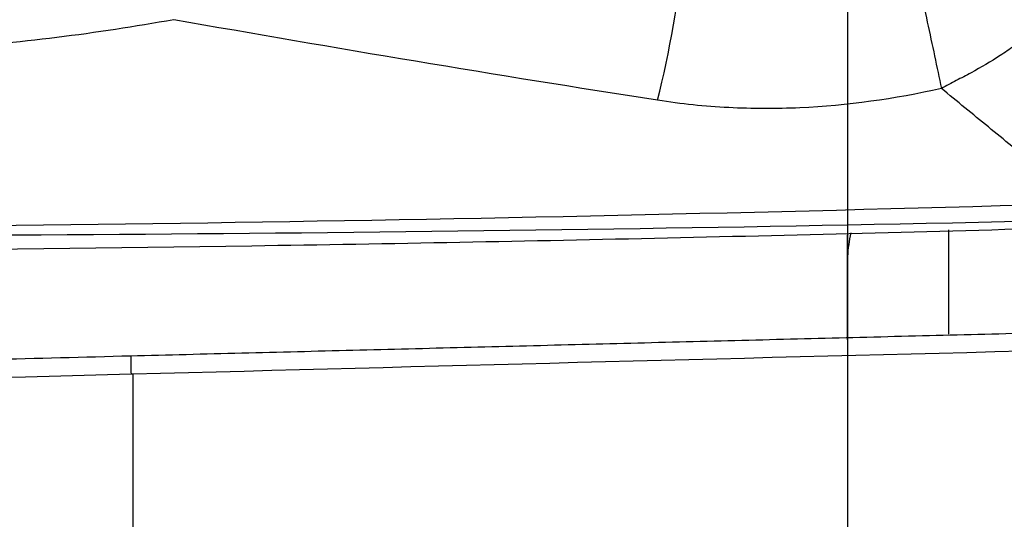
# Model space of a CAD drawing. Units: millimetres. Extents: x 201 to 298, y 191 to 309.
# Drawn here: x 271 to 275, y 258 to 260 of the extents above; entities that cross this region are included whole.
import ezdxf

# ---------------------------------------------------------------- set-up
doc = ezdxf.new("R2010")
doc.units = ezdxf.units.MM
for name, color, linetype in [('1', 4, 'Continuous'), ('CUT', 1, 'Continuous'), ('NOCUT', 7, 'Continuous')]:
    doc.layers.add(name, color=color, linetype=linetype)

msp = doc.modelspace()

# ---------------------------------------------------------------- linework, layer by layer
at = {"layer": '1'}
for p, q in [((274.7101, 258.6919), (274.7101, 259.1284)), ((274.2837, 258.6676), (274.2837, 259.1068)), ((271.2845, 258.5237), (271.2845, 251.846))]:
    msp.add_line(p, q, dxfattribs=at)
msp.add_ellipse((273.3923, 260.0908), major_axis=(-0.1634, -0.9866), ratio=0.176827, start_param=1.162163, end_param=1.831302, dxfattribs=at)
for points, knots in [([(275.3791, 260.5473), (275.371, 260.5004), (275.3611, 260.4539), (275.3418, 260.3853), (275.3346, 260.3625), (275.3225, 260.329), (275.3183, 260.318), (275.3118, 260.3015), (275.3095, 260.2961), (275.3047, 260.2853), (275.3022, 260.28), (275.2945, 260.2642), (275.2891, 260.2537), (275.2781, 260.233), (275.2724, 260.2227), (275.2549, 260.1921), (275.2425, 260.1721), (275.2163, 260.1328), (275.2023, 260.1135), (275.1732, 260.0761), (275.1579, 260.0581), (275.1103, 260.0059), (275.076, 259.9735), (275.0213, 259.9283), (275.0025, 259.9138), (274.9642, 259.8859), (274.9447, 259.8726), (274.8854, 259.8341), (274.8446, 259.8105), (274.7825, 259.7768), (274.7616, 259.7659), (274.7303, 259.7495), (274.7199, 259.744), (274.6991, 259.733), (274.6887, 259.7275), (274.6784, 259.7218)], [0, 0, 0, 0, 0.125, 0.125, 0.1875, 0.1875, 0.21875, 0.21875, 0.234375, 0.234375, 0.25, 0.25, 0.28125, 0.28125, 0.3125, 0.3125, 0.375, 0.375, 0.4375, 0.4375, 0.5, 0.5, 0.625, 0.625, 0.6875, 0.6875, 0.75, 0.75, 0.875, 0.875, 0.9375, 0.9375, 0.96875, 0.96875, 1, 1, 1, 1]), ([(274.5554, 260.2912), (274.5767, 260.1954), (274.5983, 260.0971), (274.6399, 259.9044), (274.66, 259.8101), (274.6784, 259.7218)], [0, 0, 0, 0, 0.5, 0.5, 1, 1, 1, 1]), ([(274.6784, 259.7218), (274.4813, 259.6775), (274.2834, 259.6499), (273.9851, 259.6363), (273.8854, 259.6365), (273.7356, 259.6442), (273.6855, 259.648), (273.5861, 259.6582), (273.5367, 259.6646), (273.4874, 259.6723)], [0, 0, 0, 0, 0.5, 0.5, 0.75, 0.75, 0.875, 0.875, 1, 1, 1, 1]), ([(275.2684, 259.2388), (275.203, 259.2923), (275.072, 259.3996), (274.8753, 259.5606), (274.7441, 259.668), (274.6784, 259.7218)], [0, 0, 0, 0, 0.332621, 0.665954, 1, 1, 1, 1]), ([(275.2684, 259.2388), (274.0474, 259.2034), (271.6009, 259.1475), (269.1467, 259.1317), (267.3043, 259.1388), (266.0755, 259.1499), (264.8457, 259.1753), (264.0768, 259.196), (263.9231, 259.2003), (263.6923, 259.2074), (263.5385, 259.2123), (263.3847, 259.2173), (263.1541, 259.2245), (262.8468, 259.2337), (262.5401, 259.2408), (262.0806, 259.2494), (261.7749, 259.2526), (261.3172, 259.2534), (261.1648, 259.253), (260.8601, 259.2523), (260.7077, 259.2519), (260.5553, 259.2516)], [0, 0, 0, 0, 0.25, 0.5, 0.5, 0.625, 0.75, 0.75, 0.78125, 0.78125, 0.796875, 0.8125, 0.8125, 0.84375, 0.875, 0.875, 0.9375, 0.9375, 0.96875, 0.96875, 1, 1, 1, 1]), ([(275.2705, 259.139), (274.6906, 259.1223), (274.11, 259.1072), (272.9476, 259.0809), (272.3659, 259.0698), (270.6197, 259.043), (269.4541, 259.0341), (267.704, 259.0375), (267.1203, 259.0414), (266.2444, 259.052), (265.9523, 259.0563), (265.368, 259.0666), (265.0758, 259.0726), (264.6374, 259.0829), (264.4913, 259.0865), (264.1989, 259.0942), (264.0527, 259.0983), (263.8334, 259.1047), (263.7603, 259.107), (263.6141, 259.1116), (263.541, 259.1139), (263.3947, 259.1187), (263.3216, 259.1211), (263.1755, 259.1257), (263.1025, 259.1279), (262.7375, 259.1385), (262.4463, 259.1452), (262.0107, 259.1518), (261.8657, 259.1534), (261.6485, 259.1548), (261.5761, 259.1551), (261.4315, 259.1555), (261.3592, 259.1556), (261.287, 259.1555)], [0, 0, 0, 0, 0.125, 0.125, 0.25, 0.25, 0.5, 0.5, 0.625, 0.625, 0.6875, 0.6875, 0.75, 0.75, 0.78125, 0.78125, 0.8125, 0.8125, 0.828125, 0.828125, 0.84375, 0.84375, 0.859375, 0.859375, 0.875, 0.875, 0.9375, 0.9375, 0.96875, 0.96875, 0.984375, 0.984375, 1, 1, 1, 1]), ([(274.2837, 258.9659), (274.2837, 258.9828), (274.2843, 258.9996), (274.2867, 259.0333), (274.2884, 259.0502), (274.2931, 259.0833), (274.296, 259.0996), (274.2994, 259.1158)], [0, 0, 0, 0, 0.335515, 0.335515, 0.67103, 0.67103, 1, 1, 1, 1])]:
    msp.add_open_spline(points, degree=3, knots=knots, dxfattribs=at)
for points, degree in [([(271.4561, 260.0105), (271.1311, 259.9517), (270.8031, 259.9105), (270.4719, 259.8883)], 3), ([(273.4874, 259.6723), (272.8095, 259.7777), (272.1324, 259.8907), (271.4561, 260.0105)], 3), ([(271.2758, 258.6007), (275.0068, 258.6956)], 1), ([(275.019, 258.6196), (273.7741, 258.588), (272.5293, 258.5558), (271.2845, 258.5231)], 3), ([(261.8362, 258.3529), (271.2758, 258.6007)], 1), ([(271.2758, 258.6007), (271.2762, 258.5748), (271.2767, 258.549), (271.2771, 258.5232)], 3), ([(271.2771, 258.5232), (268.1323, 258.4404), (264.9875, 258.3572), (261.8427, 258.2736)], 3), ([(271.2845, 258.5231), (271.282, 258.5231), (271.2796, 258.5232), (271.2771, 258.5232)], 3)]:
    msp.add_open_spline(points, degree=degree, dxfattribs=at)
at = {"layer": 'CUT'}
msp.add_arc((269.5746, 505.4076), 246.3025, 269.698419, 271.325114, dxfattribs=at)
at = {"layer": 'NOCUT'}
msp.add_line((274.2837, 260.0071), (274.2837, 252.7312), dxfattribs=at)
msp.add_arc((275.2837, 260.0071), 1, 125, 180, dxfattribs=at)

doc.saveas('drawing.dxf')
